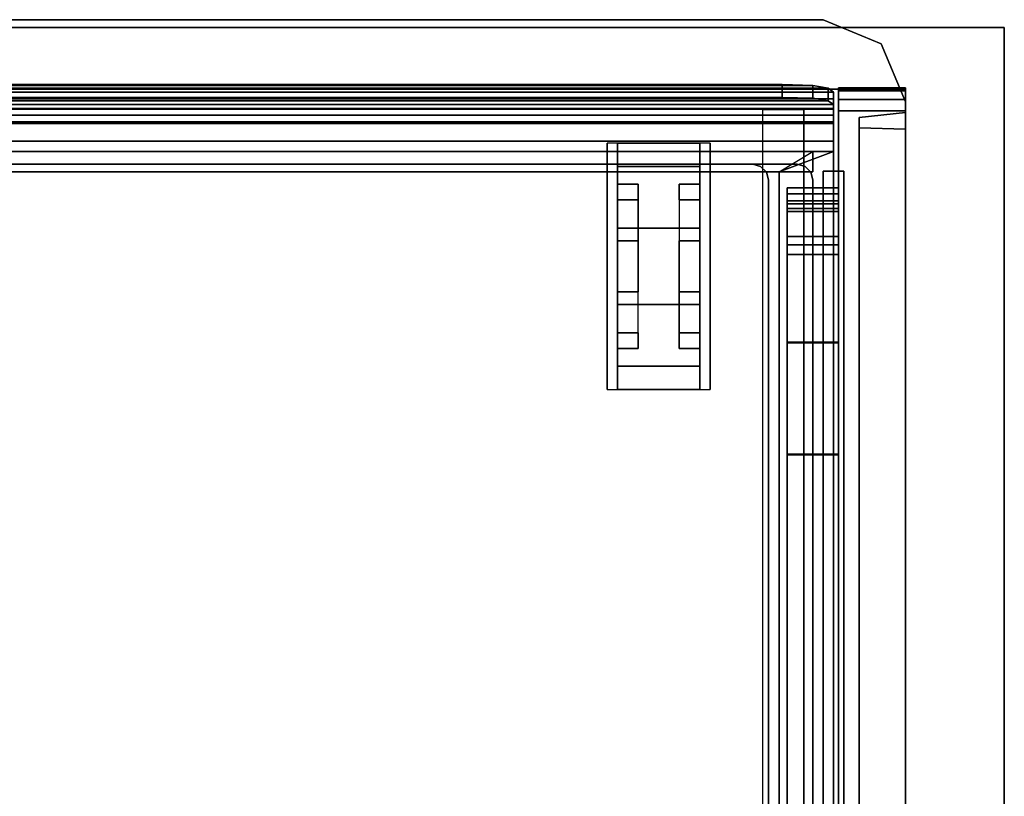
# Model space of a CAD drawing. Units: inches. Extents: x -386 to 31, y -238 to 190.
# Drawn here: x -159 to -147, y 55 to 65 of the extents above; entities that cross this region are included whole.
import ezdxf

# ---------------------------------------------------------------- set-up
doc = ezdxf.new("R2010")
doc.units = ezdxf.units.IN
doc.header["$MEASUREMENT"] = 0
for name, color, linetype in [('CART', 3, 'Continuous'), ('STORAGE', 4, 'Continuous'), ('STORAGE-DRAWER', 4, 'Continuous'), ('WKSURF', 6, 'Continuous')]:
    doc.layers.add(name, color=color, linetype=linetype)

# ---------------------------------------------------------------- blocks, each defined once
blk = doc.blocks.new('MCO212FF_0T')
at = {"layer": 'CART'}
for points, invisible_edges in [([(0, -1.041, 3.5), (0, -5, 6.75), (0, -21.25, 6.75), (0, -21.25, 3.5)], 1), ([(0, -21.25, 6.75), (22.5, -21.25, 6.75), (22.5, -5, 6.75), (0, -5, 6.75)], 1), ([(2.5, -18.25, 1.427), (2.5, -17.75, 1.427), (2.5, -18.036, 0.545), (2.5, -18.441, 0.839)], 5), ([(2.5, -18.441, 2.014), (2.5, -18.036, 2.308), (2.5, -17.75, 1.427), (2.5, -18.25, 1.427)], 5), ([(3.5, -18.441, 0.839), (3.5, -18.036, 0.545), (3.5, -17.75, 1.427), (3.5, -18.25, 1.427)], 5), ([(3.5, -18.25, 1.427), (3.5, -17.75, 1.427), (3.5, -18.036, 2.308), (3.5, -18.441, 2.014)], 5), ([(2.5, -18.441, 0.839), (2.5, -18.036, 0.545), (2.5, -18.786, 0), (2.5, -18.941, 0.476)], 5), ([(2.5, -18.941, 2.378), (2.5, -18.786, 2.853), (2.5, -18.036, 2.308), (2.5, -18.441, 2.014)], 5), ([(3.5, -18.941, 0.476), (3.5, -18.786, 0), (3.5, -18.036, 0.545), (3.5, -18.441, 0.839)], 5), ([(3.5, -18.441, 2.014), (3.5, -18.036, 2.308), (3.5, -18.786, 2.853), (3.5, -18.941, 2.378)], 5), ([(2.75, -18.441, 2.014), (2.75, -18.941, 0.476), (2.75, -18.441, 0.839), (2.75, -18.25, 1.427)], 1), ([(3.25, -18.941, 2.378), (3.25, -18.441, 0.839), (3.25, -18.25, 1.427), (3.25, -18.441, 2.014)], 1), ([(2.75, -18.941, 2.378), (2.75, -19.559, 0.476), (2.75, -18.941, 0.476), (2.75, -18.441, 2.014)], 5), ([(3.25, -18.941, 2.378), (3.25, -18.441, 0.839), (3.25, -18.941, 0.476), (3.25, -19.559, 2.378)], 5), ([(2.5, -19.559, 2.378), (2.5, -19.714, 2.853), (2.5, -18.786, 2.853), (2.5, -18.941, 2.378)], 5), ([(2.5, -18.941, 0.476), (2.5, -18.786, 0), (2.5, -19.714, 0), (2.5, -19.559, 0.476)], 5), ([(3.5, -19.559, 0.476), (3.5, -19.714, 0), (3.5, -18.786, 0), (3.5, -18.941, 0.476)], 5), ([(3.5, -18.941, 2.378), (3.5, -18.786, 2.853), (3.5, -19.714, 2.853), (3.5, -19.559, 2.378)], 5), ([(2.75, -19.559, 2.378), (2.75, -20.059, 0.839), (2.75, -19.559, 0.476), (2.75, -18.941, 2.378)], 5), ([(3.25, -19.559, 2.378), (3.25, -18.941, 0.476), (3.25, -19.559, 0.476), (3.25, -20.059, 2.014)], 5), ([(2.5, -20.059, 2.014), (2.5, -20.464, 2.308), (2.5, -19.714, 2.853), (2.5, -19.559, 2.378)], 5), ([(2.5, -19.559, 0.476), (2.5, -19.714, 0), (2.5, -20.464, 0.545), (2.5, -20.059, 0.839)], 5), ([(2.75, -19.559, 2.378), (2.75, -20.059, 0.839), (2.75, -20.25, 1.427), (2.75, -20.059, 2.014)], 1), ([(3.25, -20.059, 2.014), (3.25, -19.559, 0.476), (3.25, -20.059, 0.839), (3.25, -20.25, 1.427)], 1), ([(3.5, -19.559, 2.378), (3.5, -19.714, 2.853), (3.5, -20.464, 2.308), (3.5, -20.059, 2.014)], 5), ([(3.5, -20.059, 0.839), (3.5, -20.464, 0.545), (3.5, -19.714, 0), (3.5, -19.559, 0.476)], 5), ([(2.5, -20.25, 1.427), (2.5, -20.75, 1.427), (2.5, -20.464, 2.308), (2.5, -20.059, 2.014)], 5), ([(2.5, -20.059, 0.839), (2.5, -20.464, 0.545), (2.5, -20.75, 1.427), (2.5, -20.25, 1.427)], 5), ([(3.5, -20.059, 2.014), (3.5, -20.464, 2.308), (3.5, -20.75, 1.427), (3.5, -20.25, 1.427)], 5), ([(3.5, -20.25, 1.427), (3.5, -20.75, 1.427), (3.5, -20.464, 0.545), (3.5, -20.059, 0.839)], 5), ([(0.293, -21.957, 6.75), (22.207, -21.957, 6.75), (22.5, -21.25, 6.75), (0, -21.25, 6.75)], 5), ([(0.293, -21.957, 6.75), (22.207, -21.957, 6.75), (21.5, -22.25, 6.75), (1, -22.25, 6.75)], 1)]:
    blk.add_3dface(points, dxfattribs=dict(at, invisible_edges=invisible_edges))
for points in [[(2.375, -17.75, 3.5), (2.375, -20.75, 3.5), (3.625, -20.75, 3.5), (3.625, -17.75, 3.5)], [(2.375, -19, 1.177), (2.375, -19.5, 1.177), (2.375, -20.75, 3.5), (2.375, -17.75, 3.5)], [(2.5, -17.75, 1.427), (3.5, -17.75, 1.427), (3.5, -18.036, 2.308), (2.5, -18.036, 2.308)], [(2.5, -18.036, 0.545), (3.5, -18.036, 0.545), (3.5, -17.75, 1.427), (2.5, -17.75, 1.427)], [(3.625, -19, 1.177), (3.625, -19.5, 1.177), (3.625, -20.75, 3.5), (3.625, -17.75, 3.5)], [(3.5, -18.786, 0), (3.5, -18.036, 0.545), (2.5, -18.036, 0.545), (2.5, -18.786, 0)], [(2.5, -18.036, 2.308), (3.5, -18.036, 2.308), (3.5, -18.786, 2.853), (2.5, -18.786, 2.853)], [(2.5, -18.25, 1.427), (2.75, -18.25, 1.427), (2.75, -18.441, 0.839), (2.5, -18.441, 0.839)], [(2.75, -18.441, 2.014), (2.75, -18.25, 1.427), (2.5, -18.25, 1.427), (2.5, -18.441, 2.014)], [(3.25, -18.25, 1.427), (3.5, -18.25, 1.427), (3.5, -18.441, 0.839), (3.25, -18.441, 0.839)], [(3.25, -18.25, 1.427), (3.25, -18.441, 2.014), (3.5, -18.441, 2.014), (3.5, -18.25, 1.427)], [(2.75, -18.941, 2.378), (2.5, -18.941, 2.378), (2.5, -18.441, 2.014), (2.75, -18.441, 2.014)], [(2.5, -18.441, 0.839), (2.75, -18.441, 0.839), (2.75, -18.941, 0.476), (2.5, -18.941, 0.476)], [(3.5, -18.941, 0.476), (3.5, -18.441, 0.839), (3.25, -18.441, 0.839), (3.25, -18.941, 0.476)], [(3.25, -18.441, 2.014), (3.25, -18.941, 2.378), (3.5, -18.941, 2.378), (3.5, -18.441, 2.014)], [(3.5, -19.714, 0), (3.5, -18.786, 0), (2.5, -18.786, 0), (2.5, -19.714, 0)], [(2.5, -18.786, 2.853), (3.5, -18.786, 2.853), (3.5, -19.714, 2.853), (2.5, -19.714, 2.853)], [(2.75, -19.559, 2.378), (2.5, -19.559, 2.378), (2.5, -18.941, 2.378), (2.75, -18.941, 2.378)], [(2.75, -18.941, 0.476), (2.5, -18.941, 0.476), (2.5, -19.559, 0.476), (2.75, -19.559, 0.476)], [(3.25, -19.559, 0.476), (3.5, -19.559, 0.476), (3.5, -18.941, 0.476), (3.25, -18.941, 0.476)], [(3.25, -18.941, 2.378), (3.5, -18.941, 2.378), (3.5, -19.559, 2.378), (3.25, -19.559, 2.378)], [(2.75, -20.059, 2.014), (2.75, -19.559, 2.378), (2.5, -19.559, 2.378), (2.5, -20.059, 2.014)], [(2.5, -19.559, 0.476), (2.5, -20.059, 0.839), (2.75, -20.059, 0.839), (2.75, -19.559, 0.476)], [(3.5, -20.059, 0.839), (3.25, -20.059, 0.839), (3.25, -19.559, 0.476), (3.5, -19.559, 0.476)], [(3.25, -19.559, 2.378), (3.5, -19.559, 2.378), (3.5, -20.059, 2.014), (3.25, -20.059, 2.014)], [(3.5, -20.464, 0.545), (3.5, -19.714, 0), (2.5, -19.714, 0), (2.5, -20.464, 0.545)], [(2.5, -19.714, 2.853), (2.5, -20.464, 2.308), (3.5, -20.464, 2.308), (3.5, -19.714, 2.853)], [(2.75, -20.25, 1.427), (2.75, -20.059, 2.014), (2.5, -20.059, 2.014), (2.5, -20.25, 1.427)], [(2.75, -20.25, 1.427), (2.5, -20.25, 1.427), (2.5, -20.059, 0.839), (2.75, -20.059, 0.839)], [(3.25, -20.059, 2.014), (3.25, -20.25, 1.427), (3.5, -20.25, 1.427), (3.5, -20.059, 2.014)], [(3.5, -20.25, 1.427), (3.25, -20.25, 1.427), (3.25, -20.059, 0.839), (3.5, -20.059, 0.839)], [(2.5, -20.75, 1.427), (3.5, -20.75, 1.427), (3.5, -20.464, 0.545), (2.5, -20.464, 0.545)], [(2.5, -20.464, 2.308), (3.5, -20.464, 2.308), (3.5, -20.75, 1.427), (2.5, -20.75, 1.427)], [(0, -21.25, 3.5), (0, -21.25, 6.75), (0.293, -21.957, 6.75), (0.293, -21.957, 3.5)], [(0.293, -21.957, 3.5), (0.293, -21.957, 6.75), (1, -22.25, 6.75), (1, -22.25, 3.5)], [(1, -22.25, 3.5), (1, -22.25, 6.75), (21.5, -22.25, 6.75), (21.5, -22.25, 3.5)]]:
    blk.add_3dface(points, dxfattribs=at)
blk = doc.blocks.new('MCO205FF_0T')
at = {"layer": 'STORAGE'}
for p in [(0.875, -14.984, -9.032), (0.875, -14.984, -6.032), (0.875, -14.984, -3.032), (0.875, -14.984, -0.032)]:
    blk.add_point(p, dxfattribs=at)
for points in [[(0, -15.828, -9.643), (0, 1.242, -9.643), (0.812, -0.573, -9.643), (0.812, -15.828, -9.643)], [(0.812, -14.08, -0.358), (0.812, -0.573, -0.358), (1.437, -0.573, -0.358), (1.437, -14.08, -0.358)], [(0.812, -0.573, -0.201), (0.812, -14.08, -0.201), (1.437, -14.08, -0.201), (1.437, -0.573, -0.201)], [(0.812, -14.08, -3.358), (0.812, -0.573, -3.358), (1.437, -0.573, -3.358), (1.437, -14.08, -3.358)], [(0.812, -0.573, -3.201), (0.812, -14.08, -3.201), (1.437, -14.08, -3.201), (1.437, -0.573, -3.201)], [(0.812, -14.08, -6.358), (0.812, -0.573, -6.358), (1.437, -0.573, -6.358), (1.437, -14.08, -6.358)], [(0.812, -0.573, -6.201), (0.812, -14.08, -6.201), (1.437, -14.08, -6.201), (1.437, -0.573, -6.201)], [(0.812, -14.08, -9.358), (0.812, -0.573, -9.358), (1.437, -0.573, -9.358), (1.437, -14.08, -9.358)], [(0.812, -0.573, -9.201), (0.812, -14.08, -9.201), (1.437, -14.08, -9.201), (1.437, -0.573, -9.201)], [(1.437, -0.573, -2.427), (0.812, -0.573, -2.427), (0.812, -11.642, -2.427), (1.437, -11.642, -2.427)], [(1.437, -11.653, -2.584), (0.812, -11.653, -2.584), (0.812, -0.573, -2.584), (1.437, -0.573, -2.584)], [(1.437, -0.573, 0.573), (0.812, -0.573, 0.573), (0.812, -11.642, 0.573), (1.437, -11.642, 0.573)], [(1.437, -11.653, 0.416), (0.812, -11.653, 0.416), (0.812, -0.573, 0.416), (1.437, -0.573, 0.416)], [(1.437, -11.653, -5.584), (0.812, -11.653, -5.584), (0.812, -0.573, -5.584), (1.437, -0.573, -5.584)], [(1.437, -0.573, -5.427), (0.812, -0.573, -5.427), (0.812, -11.642, -5.427), (1.437, -11.642, -5.427)], [(1.437, -11.653, -8.584), (0.812, -11.653, -8.584), (0.812, -0.573, -8.584), (1.437, -0.573, -8.584)], [(1.437, -0.573, -8.427), (0.812, -0.573, -8.427), (0.812, -11.642, -8.427), (1.437, -11.642, -8.427)], [(0, -0.771, -9.343), (0, -15.607, -9.343), (0.562, -15.623, -9.283), (0.562, -0.756, -9.283)], [(0, -0.771, 0.307), (0.562, -0.756, 0.247), (0.562, -15.623, 0.247), (0, -15.607, 0.307)], [(0.812, -13.004, -2.236), (1.437, -13.004, -2.236), (1.437, -11.642, -2.427), (0.812, -11.642, -2.427)], [(0.812, -13.004, 0.764), (1.437, -13.004, 0.764), (1.437, -11.642, 0.573), (0.812, -11.642, 0.573)], [(0.812, -13.004, -5.236), (1.437, -13.004, -5.236), (1.437, -11.642, -5.427), (0.812, -11.642, -5.427)], [(0.812, -13.004, -8.236), (1.437, -13.004, -8.236), (1.437, -11.642, -8.427), (0.812, -11.642, -8.427)], [(0.812, -11.653, -2.584), (1.437, -11.653, -2.584), (1.437, -13.015, -2.393), (0.812, -13.015, -2.393)], [(0.812, -11.653, 0.416), (1.437, -11.653, 0.416), (1.437, -13.015, 0.607), (0.812, -13.015, 0.607)], [(0.812, -11.653, -5.584), (1.437, -11.653, -5.584), (1.437, -13.015, -5.393), (0.812, -13.015, -5.393)], [(0.812, -11.653, -8.584), (1.437, -11.653, -8.584), (1.437, -13.015, -8.393), (0.812, -13.015, -8.393)], [(0.812, -13.004, -2.236), (0.812, -14.603, -2.236), (1.437, -14.603, -2.236), (1.437, -13.004, -2.236)], [(0.812, -13.004, 0.764), (0.812, -14.732, 0.764), (1.437, -14.732, 0.764), (1.437, -13.004, 0.764)], [(0.812, -13.004, -5.236), (0.812, -14.603, -5.236), (1.437, -14.603, -5.236), (1.437, -13.004, -5.236)], [(0.812, -13.004, -8.236), (0.812, -14.603, -8.236), (1.437, -14.603, -8.236), (1.437, -13.004, -8.236)], [(0.812, -14.64, -2.393), (0.812, -13.015, -2.393), (1.437, -13.015, -2.393), (1.437, -14.64, -2.393)], [(0.812, -14.732, 0.607), (0.812, -13.015, 0.607), (1.437, -13.015, 0.607), (1.437, -14.732, 0.607)], [(0.812, -14.64, -5.393), (0.812, -13.015, -5.393), (1.437, -13.015, -5.393), (1.437, -14.64, -5.393)], [(0.812, -14.64, -8.393), (0.812, -13.015, -8.393), (1.437, -13.015, -8.393), (1.437, -14.64, -8.393)], [(1.437, -14.08, -0.201), (0.812, -14.08, -0.201), (0.812, -14.2, -0.081), (1.437, -14.2, -0.081)], [(1.437, -14.298, -0.238), (0.812, -14.298, -0.238), (0.812, -14.08, -0.358), (1.437, -14.08, -0.358)], [(1.437, -14.298, -3.238), (0.812, -14.298, -3.238), (0.812, -14.08, -3.358), (1.437, -14.08, -3.358)], [(1.437, -14.08, -3.201), (0.812, -14.08, -3.201), (0.812, -14.2, -3.081), (1.437, -14.2, -3.081)], [(1.437, -14.298, -6.238), (0.812, -14.298, -6.238), (0.812, -14.08, -6.358), (1.437, -14.08, -6.358)], [(1.437, -14.08, -6.201), (0.812, -14.08, -6.201), (0.812, -14.2, -6.081), (1.437, -14.2, -6.081)], [(1.437, -14.298, -9.238), (0.812, -14.298, -9.238), (0.812, -14.08, -9.358), (1.437, -14.08, -9.358)], [(1.437, -14.08, -9.201), (0.812, -14.08, -9.201), (0.812, -14.2, -9.081), (1.437, -14.2, -9.081)], [(1.437, -14.64, -0.081), (1.437, -14.2, -0.081), (0.812, -14.2, -0.081), (0.812, -14.64, -0.081)], [(1.437, -14.64, -3.081), (1.437, -14.2, -3.081), (0.812, -14.2, -3.081), (0.812, -14.64, -3.081)], [(1.437, -14.64, -6.081), (1.437, -14.2, -6.081), (0.812, -14.2, -6.081), (0.812, -14.64, -6.081)], [(1.437, -14.64, -9.081), (1.437, -14.2, -9.081), (0.812, -14.2, -9.081), (0.812, -14.64, -9.081)], [(1.437, -14.298, -0.238), (1.437, -14.603, -0.238), (0.812, -14.603, -0.238), (0.812, -14.298, -0.238)], [(1.437, -14.298, -3.238), (1.437, -14.603, -3.238), (0.812, -14.603, -3.238), (0.812, -14.298, -3.238)], [(1.437, -14.298, -6.238), (1.437, -14.603, -6.238), (0.812, -14.603, -6.238), (0.812, -14.298, -6.238)], [(1.437, -14.298, -9.238), (1.437, -14.603, -9.238), (0.812, -14.603, -9.238), (0.812, -14.298, -9.238)], [(0.812, -14.695, -2.198), (1.437, -14.695, -2.198), (1.437, -14.603, -2.236), (0.812, -14.603, -2.236)], [(0.812, -14.695, -0.276), (0.812, -14.603, -0.238), (1.437, -14.603, -0.238), (1.437, -14.695, -0.276)], [(0.812, -14.695, -5.198), (1.437, -14.695, -5.198), (1.437, -14.603, -5.236), (0.812, -14.603, -5.236)], [(0.812, -14.695, -3.276), (0.812, -14.603, -3.238), (1.437, -14.603, -3.238), (1.437, -14.695, -3.276)], [(0.812, -14.695, -8.198), (1.437, -14.695, -8.198), (1.437, -14.603, -8.236), (0.812, -14.603, -8.236)], [(0.812, -14.695, -6.276), (0.812, -14.603, -6.238), (1.437, -14.603, -6.238), (1.437, -14.695, -6.276)], [(0.812, -14.695, -9.276), (0.812, -14.603, -9.238), (1.437, -14.603, -9.238), (1.437, -14.695, -9.276)], [(1.437, -14.817, -2.32), (0.812, -14.817, -2.32), (0.812, -14.64, -2.393), (1.437, -14.64, -2.393)], [(1.437, -14.64, -0.081), (0.812, -14.64, -0.081), (0.812, -14.817, -0.154), (1.437, -14.817, -0.154)], [(1.437, -14.817, -5.32), (0.812, -14.817, -5.32), (0.812, -14.64, -5.393), (1.437, -14.64, -5.393)], [(1.437, -14.64, -3.081), (0.812, -14.64, -3.081), (0.812, -14.817, -3.154), (1.437, -14.817, -3.154)], [(1.437, -14.817, -8.32), (0.812, -14.817, -8.32), (0.812, -14.64, -8.393), (1.437, -14.64, -8.393)], [(1.437, -14.64, -6.081), (0.812, -14.64, -6.081), (0.812, -14.817, -6.154), (1.437, -14.817, -6.154)], [(1.437, -14.64, -9.081), (0.812, -14.64, -9.081), (0.812, -14.817, -9.154), (1.437, -14.817, -9.154)], [(0.812, -14.733, -2.106), (1.437, -14.733, -2.106), (1.437, -14.695, -2.198), (0.812, -14.695, -2.198)], [(0.812, -14.733, -0.368), (0.812, -14.695, -0.276), (1.437, -14.695, -0.276), (1.437, -14.733, -0.368)], [(0.812, -14.733, -5.106), (1.437, -14.733, -5.106), (1.437, -14.695, -5.198), (0.812, -14.695, -5.198)], [(0.812, -14.733, -3.368), (0.812, -14.695, -3.276), (1.437, -14.695, -3.276), (1.437, -14.733, -3.368)], [(0.812, -14.733, -8.106), (1.437, -14.733, -8.106), (1.437, -14.695, -8.198), (0.812, -14.695, -8.198)], [(0.812, -14.733, -6.368), (0.812, -14.695, -6.276), (1.437, -14.695, -6.276), (1.437, -14.733, -6.368)], [(0.812, -14.733, -9.368), (0.812, -14.695, -9.276), (1.437, -14.695, -9.276), (1.437, -14.733, -9.368)], [(1.437, -14.732, 0.607), (1.437, -14.732, 0.764), (0.812, -14.732, 0.764), (0.812, -14.732, 0.607)], [(1.437, -14.733, -0.368), (1.437, -14.733, -2.106), (0.812, -14.733, -2.106), (0.812, -14.733, -0.368)], [(1.437, -14.733, -3.368), (1.437, -14.733, -5.106), (0.812, -14.733, -5.106), (0.812, -14.733, -3.368)], [(1.437, -14.733, -6.368), (1.437, -14.733, -8.106), (0.812, -14.733, -8.106), (0.812, -14.733, -6.368)], [(1.437, -14.733, -9.368), (1.437, -14.733, -9.643), (0.812, -14.733, -9.643), (0.812, -14.733, -9.368)], [(0.812, -14.89, -9.643), (0.812, -14.733, -9.643), (1.437, -14.733, -9.643), (1.437, -14.89, -9.643)], [(1.437, -14.89, -2.143), (0.812, -14.89, -2.143), (0.812, -14.817, -2.32), (1.437, -14.817, -2.32)], [(1.437, -14.817, -0.154), (0.812, -14.817, -0.154), (0.812, -14.89, -0.331), (1.437, -14.89, -0.331)], [(1.437, -14.89, -5.143), (0.812, -14.89, -5.143), (0.812, -14.817, -5.32), (1.437, -14.817, -5.32)], [(1.437, -14.817, -3.154), (0.812, -14.817, -3.154), (0.812, -14.89, -3.331), (1.437, -14.89, -3.331)], [(1.437, -14.89, -8.143), (0.812, -14.89, -8.143), (0.812, -14.817, -8.32), (1.437, -14.817, -8.32)], [(1.437, -14.817, -6.154), (0.812, -14.817, -6.154), (0.812, -14.89, -6.331), (1.437, -14.89, -6.331)], [(1.437, -14.817, -9.154), (0.812, -14.817, -9.154), (0.812, -14.89, -9.331), (1.437, -14.89, -9.331)], [(1.437, -14.89, -0.331), (0.812, -14.89, -0.331), (0.812, -14.89, -2.143), (1.437, -14.89, -2.143)], [(1.437, -14.89, -3.331), (0.812, -14.89, -3.331), (0.812, -14.89, -5.143), (1.437, -14.89, -5.143)], [(1.437, -14.89, -6.331), (0.812, -14.89, -6.331), (0.812, -14.89, -8.143), (1.437, -14.89, -8.143)], [(1.437, -14.89, -9.331), (0.812, -14.89, -9.331), (0.812, -14.89, -9.643), (1.437, -14.89, -9.643)], [(0.562, -15.748, -9.158), (0, -15.807, -9.143), (0, -15.807, 0.107), (0.562, -15.748, 0.122)], [(0.812, -15.967, -9.605), (0, -15.967, -9.605), (0, -15.828, -9.643), (0.812, -15.828, -9.643)], [(0, -15.967, 0.569), (0.812, -15.967, 0.569), (0.812, -15.828, 0.607), (0, -15.828, 0.607)], [(0.812, -16.07, -9.503), (0, -16.07, -9.503), (0, -15.967, -9.605), (0.812, -15.967, -9.605)], [(0, -16.07, 0.467), (0.812, -16.07, 0.467), (0.812, -15.967, 0.569), (0, -15.967, 0.569)], [(0.812, -16.108, -9.363), (0, -16.108, -9.363), (0, -16.07, -9.503), (0.812, -16.07, -9.503)], [(0, -16.108, 0.327), (0.812, -16.108, 0.327), (0.812, -16.07, 0.467), (0, -16.07, 0.467)], [(0, -16.108, 0.327), (0, -16.108, -9.363), (0.812, -16.108, -9.363), (0.812, -16.108, 0.327)]]:
    blk.add_3dface(points, dxfattribs=at)
for points, invisible_edges in [([(0, -15.828, -9.643), (0, -15.607, -9.343), (0, -0.771, -9.343), (0, 1.242, -9.643)], 5), ([(0, 0.812, 0.607), (0, -15.828, 0.607), (0.812, -15.828, 0.607), (0.812, -0.573, 0.607)], 8), ([(0, 0.812, 0.607), (0, -0.771, 0.307), (0, -15.607, 0.307), (0, -15.828, 0.607)], 5), ([(0.812, -15.828, 0.607), (0.812, -15.828, -9.643), (0.812, -0.573, -9.643), (0.812, -0.573, 0.607)], 1), ([(1.437, -0.573, -0.358), (1.437, -0.573, -0.201), (1.437, -14.08, -0.201), (1.437, -14.08, -0.358)], 4), ([(1.437, -0.573, -3.358), (1.437, -0.573, -3.201), (1.437, -14.08, -3.201), (1.437, -14.08, -3.358)], 4), ([(1.437, -0.573, -6.358), (1.437, -0.573, -6.201), (1.437, -14.08, -6.201), (1.437, -14.08, -6.358)], 4), ([(1.437, -0.573, -9.358), (1.437, -0.573, -9.201), (1.437, -14.08, -9.201), (1.437, -14.08, -9.358)], 4), ([(1.437, -0.573, -2.584), (1.437, -0.573, -2.427), (1.437, -11.642, -2.427), (1.437, -11.653, -2.584)], 4), ([(1.437, -0.573, 0.416), (1.437, -0.573, 0.573), (1.437, -11.642, 0.573), (1.437, -11.653, 0.416)], 4), ([(1.437, -0.573, -5.584), (1.437, -0.573, -5.427), (1.437, -11.642, -5.427), (1.437, -11.653, -5.584)], 4), ([(1.437, -0.573, -8.584), (1.437, -0.573, -8.427), (1.437, -11.642, -8.427), (1.437, -11.653, -8.584)], 4), ([(0.562, -0.756, -9.283), (0.562, -15.623, -9.283), (0.562, -15.623, 0.247), (0.562, -0.756, 0.247)], 10), ([(0.812, -13.004, 0.764), (0.812, -11.642, 0.573), (0.812, -11.653, 0.416), (0.812, -13.015, 0.607)], 10), ([(1.437, -11.653, -2.584), (1.437, -11.642, -2.427), (1.437, -13.004, -2.236), (1.437, -13.015, -2.393)], 5), ([(1.437, -11.653, 0.416), (1.437, -11.642, 0.573), (1.437, -13.004, 0.764), (1.437, -13.015, 0.607)], 5), ([(1.437, -11.653, -5.584), (1.437, -11.642, -5.427), (1.437, -13.004, -5.236), (1.437, -13.015, -5.393)], 5), ([(1.437, -11.653, -8.584), (1.437, -11.642, -8.427), (1.437, -13.004, -8.236), (1.437, -13.015, -8.393)], 5), ([(0.812, -13.004, 0.764), (0.812, -13.015, 0.607), (0.812, -14.732, 0.607), (0.812, -14.732, 0.764)], 1), ([(1.437, -14.64, -2.393), (1.437, -13.015, -2.393), (1.437, -13.004, -2.236), (1.437, -14.603, -2.236)], 10), ([(1.437, -14.732, 0.607), (1.437, -13.015, 0.607), (1.437, -13.004, 0.764), (1.437, -14.732, 0.764)], 2), ([(1.437, -14.64, -5.393), (1.437, -13.015, -5.393), (1.437, -13.004, -5.236), (1.437, -14.603, -5.236)], 10), ([(1.437, -14.64, -8.393), (1.437, -13.015, -8.393), (1.437, -13.004, -8.236), (1.437, -14.603, -8.236)], 10), ([(1.437, -14.2, -0.081), (1.437, -14.298, -0.238), (1.437, -14.08, -0.358), (1.437, -14.08, -0.201)], 5), ([(1.437, -14.2, -3.081), (1.437, -14.298, -3.238), (1.437, -14.08, -3.358), (1.437, -14.08, -3.201)], 5), ([(1.437, -14.2, -6.081), (1.437, -14.298, -6.238), (1.437, -14.08, -6.358), (1.437, -14.08, -6.201)], 5), ([(1.437, -14.2, -9.081), (1.437, -14.298, -9.238), (1.437, -14.08, -9.358), (1.437, -14.08, -9.201)], 5), ([(1.437, -14.2, -0.081), (1.437, -14.64, -0.081), (1.437, -14.603, -0.238), (1.437, -14.298, -0.238)], 10), ([(1.437, -14.2, -3.081), (1.437, -14.64, -3.081), (1.437, -14.603, -3.238), (1.437, -14.298, -3.238)], 10), ([(1.437, -14.2, -6.081), (1.437, -14.64, -6.081), (1.437, -14.603, -6.238), (1.437, -14.298, -6.238)], 10), ([(1.437, -14.2, -9.081), (1.437, -14.64, -9.081), (1.437, -14.603, -9.238), (1.437, -14.298, -9.238)], 10), ([(1.437, -14.64, -2.393), (1.437, -14.603, -2.236), (1.437, -14.695, -2.198), (1.437, -14.817, -2.32)], 5), ([(1.437, -14.817, -0.154), (1.437, -14.695, -0.276), (1.437, -14.603, -0.238), (1.437, -14.64, -0.081)], 5), ([(1.437, -14.64, -5.393), (1.437, -14.603, -5.236), (1.437, -14.695, -5.198), (1.437, -14.817, -5.32)], 5), ([(1.437, -14.817, -3.154), (1.437, -14.695, -3.276), (1.437, -14.603, -3.238), (1.437, -14.64, -3.081)], 5), ([(1.437, -14.64, -8.393), (1.437, -14.603, -8.236), (1.437, -14.695, -8.198), (1.437, -14.817, -8.32)], 5), ([(1.437, -14.817, -6.154), (1.437, -14.695, -6.276), (1.437, -14.603, -6.238), (1.437, -14.64, -6.081)], 5), ([(1.437, -14.817, -9.154), (1.437, -14.695, -9.276), (1.437, -14.603, -9.238), (1.437, -14.64, -9.081)], 5), ([(1.437, -14.89, -2.143), (1.437, -14.817, -2.32), (1.437, -14.695, -2.198), (1.437, -14.733, -2.106)], 10), ([(1.437, -14.817, -0.154), (1.437, -14.89, -0.331), (1.437, -14.733, -0.368), (1.437, -14.695, -0.276)], 10), ([(1.437, -14.89, -5.143), (1.437, -14.817, -5.32), (1.437, -14.695, -5.198), (1.437, -14.733, -5.106)], 10), ([(1.437, -14.817, -3.154), (1.437, -14.89, -3.331), (1.437, -14.733, -3.368), (1.437, -14.695, -3.276)], 10), ([(1.437, -14.89, -8.143), (1.437, -14.817, -8.32), (1.437, -14.695, -8.198), (1.437, -14.733, -8.106)], 10), ([(1.437, -14.817, -6.154), (1.437, -14.89, -6.331), (1.437, -14.733, -6.368), (1.437, -14.695, -6.276)], 10), ([(1.437, -14.817, -9.154), (1.437, -14.89, -9.331), (1.437, -14.733, -9.368), (1.437, -14.695, -9.276)], 10), ([(1.437, -14.89, -2.143), (1.437, -14.733, -2.106), (1.437, -14.733, -0.368), (1.437, -14.89, -0.331)], 5), ([(1.437, -14.89, -5.143), (1.437, -14.733, -5.106), (1.437, -14.733, -3.368), (1.437, -14.89, -3.331)], 5), ([(1.437, -14.89, -8.143), (1.437, -14.733, -8.106), (1.437, -14.733, -6.368), (1.437, -14.89, -6.331)], 5), ([(1.437, -14.89, -9.643), (1.437, -14.733, -9.643), (1.437, -14.733, -9.368), (1.437, -14.89, -9.331)], 4), ([(0, -15.607, -9.343), (0, -15.828, -9.643), (0, -15.967, -9.605), (0, -15.707, -9.316)], 5), ([(0.562, -15.623, -9.283), (0, -15.607, -9.343), (0, -15.707, -9.316), (0.562, -15.685, -9.266)], 5), ([(0, -15.828, 0.607), (0, -15.607, 0.307), (0, -15.707, 0.28), (0, -15.967, 0.569)], 5), ([(0, -15.607, 0.307), (0.562, -15.623, 0.247), (0.562, -15.685, 0.23), (0, -15.707, 0.28)], 5), ([(0.562, -15.685, -9.266), (0, -15.707, -9.316), (0, -15.781, -9.243), (0.562, -15.731, -9.22)], 5), ([(0, -15.707, 0.28), (0.562, -15.685, 0.23), (0.562, -15.731, 0.184), (0, -15.781, 0.207)], 5), ([(0.562, -15.685, -9.266), (0.562, -15.685, 0.23), (0.562, -15.623, 0.247), (0.562, -15.623, -9.283)], 5), ([(0.562, -15.731, 0.184), (0.562, -15.731, -9.22), (0.562, -15.685, -9.266), (0.562, -15.685, 0.23)], 5), ([(0, -15.707, -9.316), (0, -15.967, -9.605), (0, -16.07, -9.503), (0, -15.781, -9.243)], 5), ([(0, -15.967, 0.569), (0, -15.707, 0.28), (0, -15.781, 0.207), (0, -16.07, 0.467)], 5), ([(0.562, -15.731, -9.22), (0, -15.781, -9.243), (0, -15.807, -9.143), (0.562, -15.748, -9.158)], 5), ([(0, -15.781, 0.207), (0.562, -15.731, 0.184), (0.562, -15.748, 0.122), (0, -15.807, 0.107)], 5), ([(0, -15.781, -9.243), (0, -16.07, -9.503), (0, -16.108, -9.363), (0, -15.807, -9.143)], 5), ([(0, -16.07, 0.467), (0, -15.781, 0.207), (0, -15.807, 0.107), (0, -16.108, 0.327)], 5), ([(0, -16.108, 0.327), (0, -15.807, 0.107), (0, -15.807, -9.143), (0, -16.108, -9.363)], 5), ([(0.562, -15.748, -9.158), (0.562, -15.748, 0.122), (0.562, -15.731, 0.184), (0.562, -15.731, -9.22)], 4), ([(0.812, -15.967, -9.605), (0.812, -15.828, -9.643), (0.812, -15.828, 0.607), (0.812, -15.967, 0.569)], 10), ([(0.812, -16.07, -9.503), (0.812, -15.967, -9.605), (0.812, -15.967, 0.569), (0.812, -16.07, 0.467)], 10), ([(0.812, -16.108, -9.363), (0.812, -16.07, -9.503), (0.812, -16.07, 0.467), (0.812, -16.108, 0.327)], 2)]:
    blk.add_3dface(points, dxfattribs=dict(at, invisible_edges=invisible_edges))
blk = doc.blocks.new('MCO201FF_0T')
at = {"layer": 'STORAGE'}
for points in [[(0, -15.875, 1.25), (22.5, -15.875, 1.25), (22.5, 1, 1.25), (0, 1, 1.25)], [(0, 1, 0.5), (22.5, 1, 0.5), (22.5, -15.875, 0.5), (0, -15.875, 0.5)], [(0, -15.875, 1.25), (0, 1, 1.25), (0, 1, 0.5), (0, -15.875, 0.5)], [(1, -14.875, 1.5), (1, 0, 1.5), (0.75, 0, 1.5), (0.75, -14.875, 1.5)], [(0.75, -14.875, 1.25), (0.75, 0, 1.25), (0.75, 0, 1.5), (0.75, -14.875, 1.5)], [(1, -14.875, 1.25), (1, 0, 1.25), (1, 0, 1.5), (1, -14.875, 1.5)], [(1, -14.875, 1.25), (0.75, -14.875, 1.25), (0.75, -14.875, 1.5), (1, -14.875, 1.5)], [(0, -15.875, 1.25), (22.5, -15.875, 1.25), (22.5, -15.875, 0.5), (0, -15.875, 0.5)]]:
    blk.add_3dface(points, dxfattribs=at)
blk = doc.blocks.new('MCO207FF_0T')
at = {"layer": 'STORAGE'}
blk.add_point((0, 0), dxfattribs=at)
at = {"layer": 'STORAGE-DRAWER'}
for points, invisible_edges in [([(0.25, 0.121, 0.4), (0.25, 13.881, 0.4), (0, 13.841, 0.4), (0, -0.585, 0.4)], 10), ([(0, 13.841, 0.4), (0, 13.841, -0.037), (0, -0.226, -0.037), (0, -0.226, 0.12)], 8), ([(0, -0.288, 0.229), (0, -0.351, 0.245), (0, -0.585, 0.4), (0, 13.841, 0.4)], 10), ([(0, -0.288, 0.229), (0, -0.243, 0.183), (0, -0.226, 0.12), (0, 13.841, 0.4)], 12), ([(0.25, 0.121, 0.087), (0.79, 0.121, 0.087), (0.79, 13.585, 0.087), (0.25, 13.881, 0.087)], 5), ([(20.022, 0.024, -2.35), (0.66, 0.024, -2.35), (0.66, 13.705, -2.35), (20.022, 13.705, -2.35)], 5), ([(19.892, 13.585, -2.225), (0.79, 13.585, -2.225), (0.79, 0.121, -2.225), (19.892, 0.121, -2.225)], 5), ([(0.275, 0.026, 0.4), (0.25, 0.121, 0.4), (0, -0.585, 0.4)], 10), ([(0.275, 0.026, 0.087), (0.25, 0.121, 0.087), (0.25, 0.121, 0.4), (0.275, 0.026, 0.4)], 8), ([(0.815, 0.026, 0.087), (0.79, 0.121, 0.087), (0.25, 0.121, 0.087), (0.275, 0.026, 0.087)], 10), ([(0.815, 0.026, -2.225), (19.867, 0.026, -2.225), (19.892, 0.121, -2.225), (0.79, 0.121, -2.225)], 5), ([(0.79, 0.121, -2.225), (0.79, 0.121, 0.087), (0.815, 0.026, 0.087), (0.815, 0.026, -2.225)], 4), ([(0, -0.585, 0.4), (0.44, -0.069, 0.4), (0.345, -0.044, 0.4), (0.275, 0.026, 0.4)], 9), ([(0.345, -0.044, 0.087), (0.275, 0.026, 0.087), (0.275, 0.026, 0.4), (0.345, -0.044, 0.4)], 10), ([(0.885, -0.044, 0.087), (0.815, 0.026, 0.087), (0.275, 0.026, 0.087), (0.345, -0.044, 0.087)], 10), ([(0.885, -0.044, -2.225), (19.797, -0.044, -2.225), (19.867, 0.026, -2.225), (0.815, 0.026, -2.225)], 5), ([(0.815, 0.026, -2.225), (0.815, 0.026, 0.087), (0.885, -0.044, 0.087), (0.885, -0.044, -2.225)], 5), ([(20.242, -0.069, 0.4), (0.44, -0.069, 0.4), (0, -0.585, 0.4), (20.682, -0.585, 0.4)], 10), ([(0.44, -0.069, 0.087), (0.345, -0.044, 0.087), (0.345, -0.044, 0.4), (0.44, -0.069, 0.4)], 2), ([(0.98, -0.069, 0.087), (0.885, -0.044, 0.087), (0.345, -0.044, 0.087), (0.44, -0.069, 0.087)], 2), ([(20.242, -0.069, 0.087), (0.44, -0.069, 0.087), (0.44, -0.069, 0.4), (20.242, -0.069, 0.4)], 1), ([(0.98, -0.069, -2.225), (19.702, -0.069, -2.225), (19.797, -0.044, -2.225), (0.885, -0.044, -2.225)], 4), ([(0.885, -0.044, -2.225), (0.885, -0.044, 0.087), (0.98, -0.069, 0.087), (0.98, -0.069, -2.225)], 1), ([(0.98, -0.069, 0.087), (19.702, -0.069, 0.087), (19.702, -0.069, -2.225), (0.98, -0.069, -2.225)], 1), ([(20.682, -0.226, 0.12), (20.682, -0.243, 0.183), (0, -0.243, 0.183), (0, -0.226, 0.12)], 2), ([(20.682, -0.243, 0.183), (20.682, -0.288, 0.229), (0, -0.288, 0.229), (0, -0.243, 0.183)], 10), ([(20.682, -0.288, 0.229), (20.682, -0.351, 0.245), (0, -0.351, 0.245), (0, -0.288, 0.229)], 8), ([(0, -0.351, 0.245), (0, -0.565, 0.245), (0, -0.585, 0.4), (0, -0.351, 0.245)], 14), ([(0, -0.565, 0.245), (0, -0.665, 0.213), (0, -0.739, 0.35), (0, -0.585, 0.4)], 8)]:
    blk.add_3dface(points, dxfattribs=dict(at, invisible_edges=invisible_edges))
for points in [[(0, 13.841, -0.037), (0.66, 13.705, -0.037), (0.66, 0.024, -0.037), (0, -0.226, -0.037)], [(0.25, 0.121, 0.087), (0.25, 13.881, 0.087), (0.25, 13.881, 0.4), (0.25, 0.121, 0.4)], [(0.66, 0.024, -2.35), (0.66, 0.024, -0.037), (0.66, 13.705, -0.037), (0.66, 13.705, -2.35)], [(0.79, 13.585, 0.087), (0.79, 0.121, 0.087), (0.79, 0.121, -2.225), (0.79, 13.585, -2.225)], [(0, -0.226, -0.037), (0.66, 0.024, -0.037), (0.25, -0.226, -0.037), (0, -0.226, 0.12)], [(0.25, 0.024, -0.037), (0.66, 0.024, -0.037), (0.66, 0.024, -2.35), (0.25, 0.024, -2.475)], [(0.25, -0.226, -0.037), (0.25, 0.024, -0.037), (0.25, 0.024, -2.475), (0.25, -0.226, -2.475)], [(20.438, -0.226, -2.475), (0.25, -0.226, -2.475), (0.25, 0.024, -2.475), (20.438, 0.024, -2.475)], [(0.66, 0.024, -2.35), (20.022, 0.024, -2.35), (20.438, 0.024, -2.475), (0.25, 0.024, -2.475)], [(0, -0.226, 0.12), (0.25, -0.226, -0.037), (20.438, -0.226, -0.037), (20.682, -0.226, 0.12)], [(20.438, -0.226, -2.475), (20.438, -0.226, -0.037), (0.25, -0.226, -0.037), (0.25, -0.226, -2.475)], [(20.682, -0.565, 0.245), (0, -0.565, 0.245), (0, -0.351, 0.245), (20.682, -0.351, 0.245)], [(0, -0.565, 0.245), (20.682, -0.565, 0.245), (20.682, -0.665, 0.213), (0, -0.665, 0.213)], [(20.682, -0.585, 0.4), (0, -0.585, 0.4), (0, -0.739, 0.35), (20.682, -0.739, 0.35)], [(0, -0.665, 0.213), (20.682, -0.665, 0.213), (20.682, -0.746, 0.147), (0, -0.746, 0.147)], [(0, -0.746, 0.147), (0, -0.865, 0.248), (0, -0.739, 0.35), (0, -0.665, 0.213)], [(20.682, -0.739, 0.35), (0, -0.739, 0.35), (0, -0.865, 0.248), (20.682, -0.865, 0.248)], [(0, -0.746, 0.147), (20.682, -0.746, 0.147), (20.682, -0.797, 0.056), (0, -0.797, 0.056)], [(0, -0.746, 0.147), (0, -0.797, 0.056), (0, -0.945, 0.106), (0, -0.865, 0.248)], [(0, -0.797, 0.056), (20.682, -0.797, 0.056), (20.619, -0.843, -0.144), (0.062, -0.843, -0.144)], [(0.062, -0.843, -0.144), (0.062, -0.997, -0.116), (0, -0.945, 0.106), (0, -0.797, 0.056)], [(20.682, -0.865, 0.248), (0, -0.865, 0.248), (0, -0.945, 0.106), (20.682, -0.945, 0.106)], [(20.619, -0.997, -0.116), (20.682, -0.945, 0.106), (0, -0.945, 0.106), (0.062, -0.997, -0.116)], [(0.062, -0.843, -0.144), (20.619, -0.843, -0.144), (20.432, -0.872, -0.356), (0.25, -0.872, -0.356)], [(0.062, -0.843, -0.144), (0.25, -0.872, -0.356), (0.25, -1.028, -0.341), (0.062, -0.997, -0.116)], [(0.25, -0.872, -0.356), (20.432, -0.872, -0.356), (20.057, -0.882, -0.569), (0.625, -0.882, -0.569)], [(0.625, -0.882, -0.569), (0.625, -1.038, -0.569), (0.25, -1.028, -0.341), (0.25, -0.872, -0.356)], [(20.057, -1.038, -0.569), (0.625, -1.038, -0.569), (0.625, -0.882, -0.569), (20.057, -0.882, -0.569)], [(20.432, -1.028, -0.341), (20.619, -0.997, -0.116), (0.062, -0.997, -0.116), (0.25, -1.028, -0.341)], [(20.057, -1.038, -0.569), (20.432, -1.028, -0.341), (0.25, -1.028, -0.341), (0.625, -1.038, -0.569)]]:
    blk.add_3dface(points, dxfattribs=at)
blk = doc.blocks.new('MCO208FF_0T')
at = {"layer": 'STORAGE'}
blk.add_point((0, 0), dxfattribs=at)
at = {"layer": 'STORAGE-DRAWER'}
for points, invisible_edges in [([(0.25, 0.121, 0.4), (0.25, 13.881, 0.4), (0, 13.841, 0.4), (0, -0.585, 0.4)], 10), ([(0, 13.841, 0.4), (0, 13.841, -0.037), (0, -0.226, -0.037), (0, -0.226, 0.12)], 8), ([(0, -0.288, 0.229), (0, -0.351, 0.245), (0, -0.585, 0.4), (0, 13.841, 0.4)], 10), ([(0, -0.288, 0.229), (0, -0.243, 0.183), (0, -0.226, 0.12), (0, 13.841, 0.4)], 12), ([(0.25, 0.121, 0.087), (0.79, 0.121, 0.087), (0.79, 13.585, 0.087), (0.25, 13.881, 0.087)], 5), ([(20.022, 0.024, -5.35), (0.66, 0.024, -5.35), (0.66, 13.705, -5.35), (20.022, 13.705, -5.35)], 5), ([(19.892, 13.585, -5.225), (0.79, 13.585, -5.225), (0.79, 0.121, -5.225), (19.892, 0.121, -5.225)], 5), ([(0.275, 0.026, 0.4), (0.25, 0.121, 0.4), (0, -0.585, 0.4)], 10), ([(0.275, 0.026, 0.087), (0.25, 0.121, 0.087), (0.25, 0.121, 0.4), (0.275, 0.026, 0.4)], 8), ([(0.815, 0.026, 0.087), (0.79, 0.121, 0.087), (0.25, 0.121, 0.087), (0.275, 0.026, 0.087)], 10), ([(0.815, 0.026, -5.225), (19.867, 0.026, -5.225), (19.892, 0.121, -5.225), (0.79, 0.121, -5.225)], 5), ([(0.79, 0.121, -5.225), (0.79, 0.121, 0.087), (0.815, 0.026, 0.087), (0.815, 0.026, -5.225)], 4), ([(0, -0.585, 0.4), (0.44, -0.069, 0.4), (0.345, -0.044, 0.4), (0.275, 0.026, 0.4)], 9), ([(0.345, -0.044, 0.087), (0.275, 0.026, 0.087), (0.275, 0.026, 0.4), (0.345, -0.044, 0.4)], 10), ([(0.885, -0.044, 0.087), (0.815, 0.026, 0.087), (0.275, 0.026, 0.087), (0.345, -0.044, 0.087)], 10), ([(0.885, -0.044, -5.225), (19.797, -0.044, -5.225), (19.867, 0.026, -5.225), (0.815, 0.026, -5.225)], 5), ([(0.815, 0.026, -5.225), (0.815, 0.026, 0.087), (0.885, -0.044, 0.087), (0.885, -0.044, -5.225)], 5), ([(20.242, -0.069, 0.4), (0.44, -0.069, 0.4), (0, -0.585, 0.4), (20.682, -0.585, 0.4)], 10), ([(0.44, -0.069, 0.087), (0.345, -0.044, 0.087), (0.345, -0.044, 0.4), (0.44, -0.069, 0.4)], 2), ([(0.98, -0.069, 0.087), (0.885, -0.044, 0.087), (0.345, -0.044, 0.087), (0.44, -0.069, 0.087)], 2), ([(20.242, -0.069, 0.087), (0.44, -0.069, 0.087), (0.44, -0.069, 0.4), (20.242, -0.069, 0.4)], 1), ([(0.98, -0.069, -5.225), (19.702, -0.069, -5.225), (19.797, -0.044, -5.225), (0.885, -0.044, -5.225)], 4), ([(0.885, -0.044, -5.225), (0.885, -0.044, 0.087), (0.98, -0.069, 0.087), (0.98, -0.069, -5.225)], 1), ([(0.98, -0.069, 0.087), (19.702, -0.069, 0.087), (19.702, -0.069, -5.225), (0.98, -0.069, -5.225)], 1), ([(20.682, -0.226, 0.12), (20.682, -0.243, 0.183), (0, -0.243, 0.183), (0, -0.226, 0.12)], 2), ([(20.682, -0.243, 0.183), (20.682, -0.288, 0.229), (0, -0.288, 0.229), (0, -0.243, 0.183)], 10), ([(20.682, -0.288, 0.229), (20.682, -0.351, 0.245), (0, -0.351, 0.245), (0, -0.288, 0.229)], 8), ([(0, -0.351, 0.245), (0, -0.565, 0.245), (0, -0.585, 0.4), (0, -0.351, 0.245)], 14), ([(0, -0.565, 0.245), (0, -0.665, 0.213), (0, -0.739, 0.35), (0, -0.585, 0.4)], 8)]:
    blk.add_3dface(points, dxfattribs=dict(at, invisible_edges=invisible_edges))
for points in [[(0, 13.841, -0.037), (0.66, 13.705, -0.037), (0.66, 0.024, -0.037), (0, -0.226, -0.037)], [(0.25, 0.121, 0.087), (0.25, 13.881, 0.087), (0.25, 13.881, 0.4), (0.25, 0.121, 0.4)], [(0.66, 0.024, -5.35), (0.66, 0.024, -0.037), (0.66, 13.705, -0.037), (0.66, 13.705, -5.35)], [(0.79, 13.585, 0.087), (0.79, 0.121, 0.087), (0.79, 0.121, -5.225), (0.79, 13.585, -5.225)], [(0, -0.226, -0.037), (0.66, 0.024, -0.037), (0.25, -0.226, -0.037), (0, -0.226, 0.12)], [(0.25, 0.024, -0.037), (0.66, 0.024, -0.037), (0.66, 0.024, -5.35), (0.25, 0.024, -5.475)], [(0.25, -0.226, -0.037), (0.25, 0.024, -0.037), (0.25, 0.024, -5.475), (0.25, -0.226, -5.475)], [(20.438, -0.226, -5.475), (0.25, -0.226, -5.475), (0.25, 0.024, -5.475), (20.438, 0.024, -5.475)], [(0.66, 0.024, -5.35), (20.022, 0.024, -5.35), (20.438, 0.024, -5.475), (0.25, 0.024, -5.475)], [(0, -0.226, 0.12), (0.25, -0.226, -0.037), (20.438, -0.226, -0.037), (20.682, -0.226, 0.12)], [(20.438, -0.226, -5.475), (20.438, -0.226, -0.037), (0.25, -0.226, -0.037), (0.25, -0.226, -5.475)], [(20.682, -0.565, 0.245), (0, -0.565, 0.245), (0, -0.351, 0.245), (20.682, -0.351, 0.245)], [(0, -0.565, 0.245), (20.682, -0.565, 0.245), (20.682, -0.665, 0.213), (0, -0.665, 0.213)], [(20.682, -0.585, 0.4), (0, -0.585, 0.4), (0, -0.739, 0.35), (20.682, -0.739, 0.35)], [(0, -0.665, 0.213), (20.682, -0.665, 0.213), (20.682, -0.746, 0.147), (0, -0.746, 0.147)], [(0, -0.746, 0.147), (0, -0.865, 0.248), (0, -0.739, 0.35), (0, -0.665, 0.213)], [(20.682, -0.739, 0.35), (0, -0.739, 0.35), (0, -0.865, 0.248), (20.682, -0.865, 0.248)], [(0, -0.746, 0.147), (20.682, -0.746, 0.147), (20.682, -0.797, 0.056), (0, -0.797, 0.056)], [(0, -0.746, 0.147), (0, -0.797, 0.056), (0, -0.945, 0.106), (0, -0.865, 0.248)], [(0, -0.797, 0.056), (20.682, -0.797, 0.056), (20.619, -0.843, -0.144), (0.062, -0.843, -0.144)], [(0.062, -0.843, -0.144), (0.062, -0.997, -0.116), (0, -0.945, 0.106), (0, -0.797, 0.056)], [(20.682, -0.865, 0.248), (0, -0.865, 0.248), (0, -0.945, 0.106), (20.682, -0.945, 0.106)], [(20.619, -0.997, -0.116), (20.682, -0.945, 0.106), (0, -0.945, 0.106), (0.062, -0.997, -0.116)], [(0.062, -0.843, -0.144), (20.619, -0.843, -0.144), (20.432, -0.872, -0.356), (0.25, -0.872, -0.356)], [(0.062, -0.843, -0.144), (0.25, -0.872, -0.356), (0.25, -1.028, -0.341), (0.062, -0.997, -0.116)], [(0.25, -0.872, -0.356), (20.432, -0.872, -0.356), (20.057, -0.882, -0.569), (0.625, -0.882, -0.569)], [(0.625, -0.882, -0.569), (0.625, -1.038, -0.569), (0.25, -1.028, -0.341), (0.25, -0.872, -0.356)], [(20.057, -1.038, -0.569), (0.625, -1.038, -0.569), (0.625, -0.882, -0.569), (20.057, -0.882, -0.569)], [(20.432, -1.028, -0.341), (20.619, -0.997, -0.116), (0.062, -0.997, -0.116), (0.25, -1.028, -0.341)], [(20.057, -1.038, -0.569), (20.432, -1.028, -0.341), (0.25, -1.028, -0.341), (0.625, -1.038, -0.569)]]:
    blk.add_3dface(points, dxfattribs=at)
blk = doc.blocks.new('MC2141_3048C_0T')
at = {"layer": 'WKSURF'}
blk.add_point((2.5, -28.88, -2.18), dxfattribs=at)
for points in [[(0.06, 0, -1.18), (0.06, -29.88, -1.18), (0.06, -29.88), (0.06, 0)], [(0.06, 0, -1.18), (47.94, 0, -1.18), (47.94, -29.88, -1.18), (0.06, -29.88, -1.18)], [(0.06, -29.88), (47.94, -29.88), (47.94, 0), (0.06, 0)], [(2.5, -28.88, -2.18), (2.5, -28.88, -1.18), (2.5, -13.505, -1.18), (2.5, -13.505, -2.18)], [(2.5, -28.88, -2.18), (3, -28.88, -2.18), (3, -13.505, -2.18), (2.5, -13.505, -2.18)], [(0.06, -29.88), (47.94, -29.88), (47.94, -29.88, -1.18), (0.06, -29.88, -1.18)]]:
    blk.add_3dface(points, dxfattribs=at)

msp = doc.modelspace()

# ---------------------------------------------------------------- block references
at = {"rotation": 180}
for name, p in [('MC2141_3048C_0T', (-147.277, 34.68, 38)), ('MCO212FF_0T', (-148.541, 42.406)), ('MCO207FF_0T', (-149.416, 62.828, 34.875)), ('MCO207FF_0T', (-149.416, 62.828, 22.562)), ('MCO207FF_0T', (-149.416, 62.828, 28.562)), ('MCO207FF_0T', (-149.416, 62.828, 31.562)), ('MCO208FF_0T', (-149.416, 62.828, 19.562)), ('MCO205FF_0T', (-148.541, 47.719, 22.75)), ('MCO205FF_0T', (-148.541, 47.719, 34.75)), ('MCO201FF_0T', (-148.541, 47.938, 22.75)), ('MCO201FF_0T', (-148.541, 47.938, 34.75))]:
    msp.add_blockref(name, p, dxfattribs=at)

doc.saveas('drawing.dxf')
